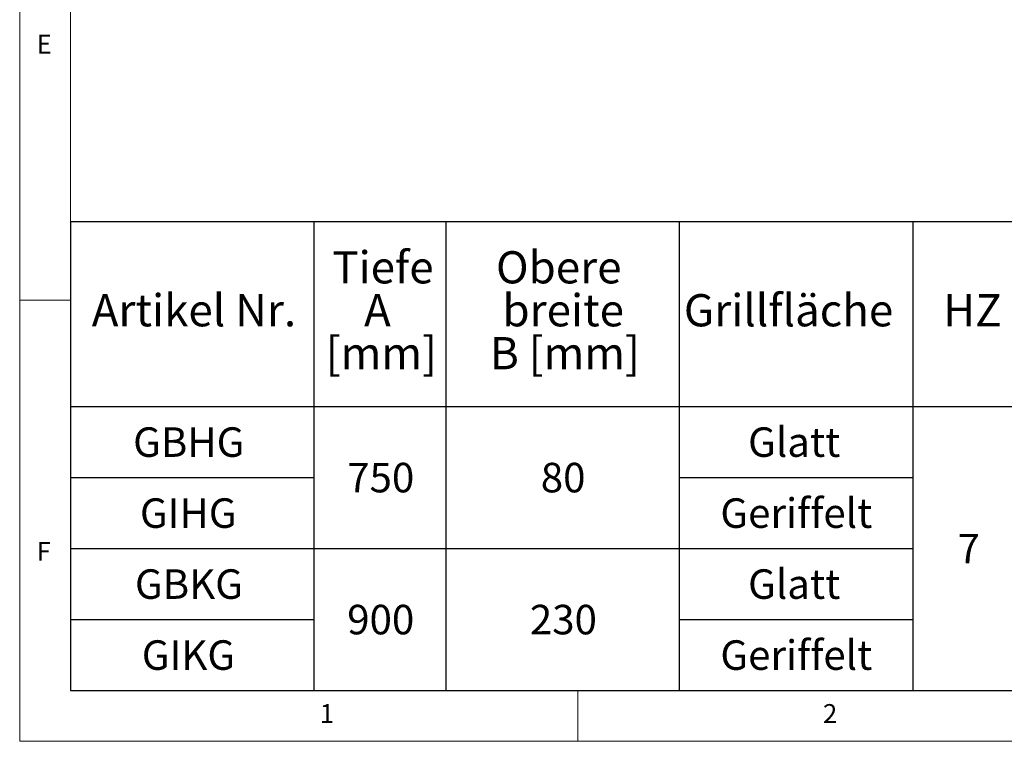
# Model space of a CAD drawing. Units: millimetres. Extents: x 5 to 505, y 5 to 292.
# Drawn here: x 5 to 102, y 5 to 76 of the extents above; entities that cross this region are included whole.
import ezdxf

# ---------------------------------------------------------------- set-up
doc = ezdxf.new("R2010")
doc.units = ezdxf.units.MM
doc.layers.add('BEMAßUNG', color=96, linetype='Continuous')
doc.styles.add('SLDTEXTSTYLE0', font='TXT', dxfattribs={"width": 0.75})

# ---------------------------------------------------------------- blocks, each defined once
blk = doc.blocks.new('SW_TABLEANNOTATION_6')
at = {"layer": 'BEMAßUNG', "color": 0}
for p, q in [((0, 0), (0, -46.233)), ((216.506, 0), (0, 0)), ((24.002, 0), (24.002, -46.233)), ((37.002, 0), (37.002, -46.233)), ((60.002, 0), (60.002, -46.233)), ((83.002, 0), (83.002, -46.233)), ((0, -18.233), (216.506, -18.233)), ((0, -25.233), (24.002, -25.233)), ((60.002, -25.233), (83.002, -25.233)), ((0, -32.233), (83.002, -32.233)), ((0, -39.233), (24.002, -39.233)), ((60.002, -39.233), (83.002, -39.233)), ((0, -46.233), (216.506, -46.233))]:
    blk.add_line(p, q, dxfattribs=at)
at = {"layer": 'BEMAßUNG', "color": 0, "attachment_point": 1, "style": 'SLDTEXTSTYLE0'}
for s, insert, char_height in [('Tiefe', (25.804, -2.907), 3.175), ('Obere', (41.94, -2.907), 3.175), ('Artikel Nr.', (2.097, -7.141), 3.175), ('A', (28.935, -7.141), 3.175), ('breite', (42.575, -7.141), 3.175), ('Grillfläche', (60.454, -7.141), 3.175), ('HZ', (86.003, -7.141), 3.175), ('[mm]', (25.169, -11.374), 3.175), ('B [mm]', (41.349, -11.374), 3.175), ('GBHG', (6.177, -20.275), 2.9104), ('Glatt', (66.78, -20.275), 2.9104), ('750', (27.276, -23.775), 2.9104), ('80', (46.351, -23.775), 2.9104), ('Geriffelt', (64.05, -27.275), 2.9104), ('GIHG', (6.851, -27.275), 2.9104), ('7', (87.426, -30.775), 2.91), ('GBKG', (6.358, -34.275), 2.9104), ('Glatt', (66.78, -34.275), 2.9104), ('900', (27.276, -37.775), 2.9104), ('230', (45.276, -37.775), 2.9104), ('GIKG', (7.032, -41.275), 2.9104), ('Geriffelt', (64.05, -41.275), 2.9104)]:
    blk.add_mtext(s, dxfattribs=dict(at, insert=insert, char_height=char_height))

msp = doc.modelspace()

# ---------------------------------------------------------------- linework, layer by layer
at = {"color": 7, "linetype": 'Continuous', "lineweight": 0}
for p, q in [((5, 292), (5, 5)), ((10, 287), (10, 10)), ((10, 48.5), (5, 48.5)), ((10, 10), (273.87853, 10)), ((60, 5), (60, 10)), ((5, 5), (415, 5))]:
    msp.add_line(p, q, dxfattribs=at)

# ---------------------------------------------------------------- block references
at = {"layer": 'BEMAßUNG'}
msp.add_blockref('SW_TABLEANNOTATION_6', (10, 56.23333), dxfattribs=at)

# ---------------------------------------------------------------- texts
at = {"color": 7, "linetype": 'Continuous', "lineweight": 0, "char_height": 1.85208, "attachment_point": 1, "style": 'SLDTEXTSTYLE0'}
for s, insert in [('E', (6.66667, 74.66802)), ('E', (6.66667, 74.66802)), ('F', (6.66667, 24.66802)), ('F', (6.66667, 24.66802)), ('1', (34.58333, 8.66802)), ('1', (34.58333, 8.66802)), ('2', (84.16667, 8.66802)), ('2', (84.16667, 8.66802))]:
    msp.add_mtext(s, dxfattribs=dict(at, insert=insert))

doc.saveas('drawing.dxf')
